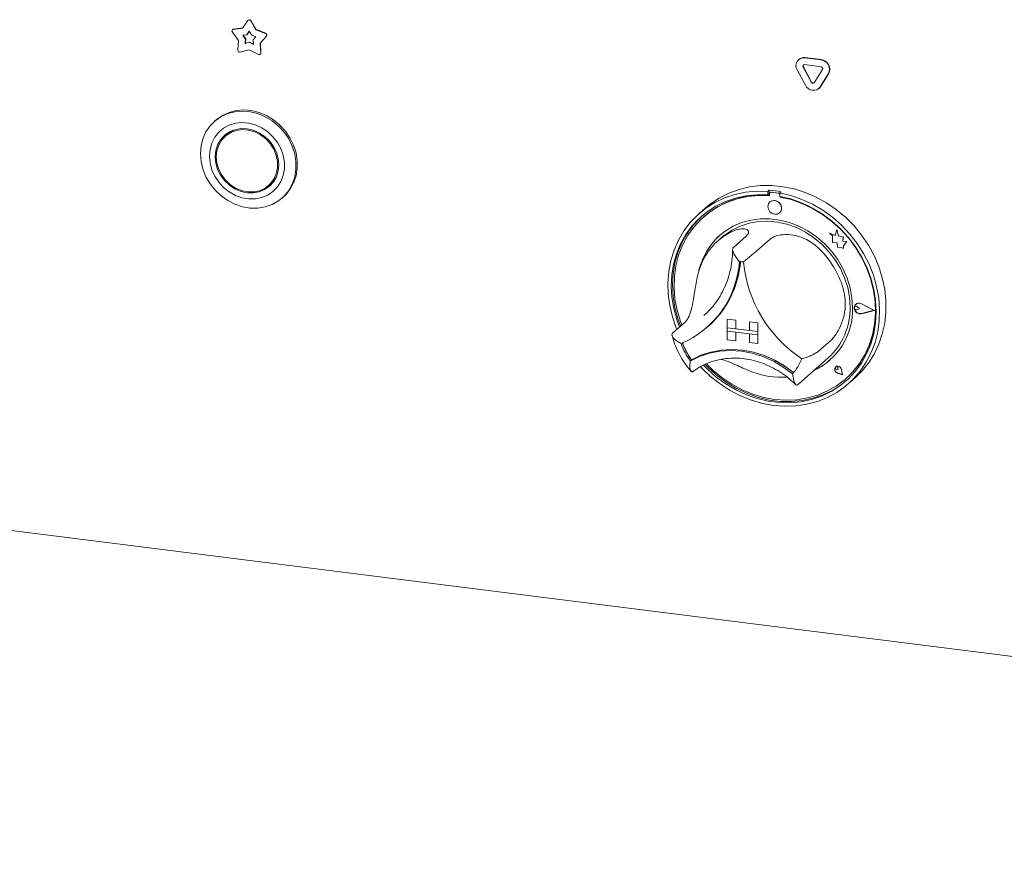
# Paper-space layout 'GMFE Blatt4' of a CAD drawing. Units: millimetres. Extents: x 5 to 415, y 5 to 292.
# Drawn here: x 324 to 340, y 76 to 91 of the extents above; entities that cross this region are included whole.
import ezdxf

# ---------------------------------------------------------------- set-up
doc = ezdxf.new("R2010")
doc.units = ezdxf.units.MM

psp = doc.layouts.new('GMFE Blatt4')

# ---------------------------------------------------------------- linework, layer by layer
at = {"color": 7, "linetype": 'Continuous', "lineweight": 15}
for p, q in [((327.32521, 90.42474), (327.41481, 90.55482)), ((327.4232, 90.56319), (327.41878, 90.55929)), ((327.46408, 90.54861), (327.55368, 90.39596)), ((327.4685, 90.55251), (327.5581, 90.39986)), ((327.25461, 90.21464), (327.14892, 90.35752)), ((327.15524, 90.40073), (327.15082, 90.39683)), ((327.16414, 90.40283), (327.32521, 90.42474)), ((327.16856, 90.40673), (327.32772, 90.42838)), ((327.39904, 90.31302), (327.43945, 90.37167)), ((327.40346, 90.31692), (327.44025, 90.37031)), ((327.43945, 90.37167), (327.47985, 90.30284)), ((327.5581, 90.39986), (327.55368, 90.39596)), ((327.55368, 90.39596), (327.71476, 90.33346)), ((327.5581, 90.39986), (327.71918, 90.33736)), ((327.24466, 90.04844), (327.25461, 90.21464)), ((327.32641, 90.30314), (327.39904, 90.31302)), ((327.37407, 90.23871), (327.32641, 90.30314)), ((327.37849, 90.2426), (327.33305, 90.30404)), ((327.36959, 90.16377), (327.37407, 90.23871)), ((327.43945, 90.1826), (327.36959, 90.16377)), ((327.37401, 90.16766), (327.37849, 90.2426)), ((327.44387, 90.1865), (327.37401, 90.16766)), ((327.37849, 90.2426), (327.37407, 90.23871)), ((327.40346, 90.31692), (327.39904, 90.31302)), ((327.44387, 90.1865), (327.43945, 90.1826)), ((327.50931, 90.14616), (327.43945, 90.1826)), ((327.50893, 90.15256), (327.44387, 90.1865)), ((327.47985, 90.30284), (327.55248, 90.27466)), ((327.55248, 90.27466), (327.50482, 90.22223)), ((327.50482, 90.22223), (327.50931, 90.14616)), ((327.72998, 90.28432), (327.62428, 90.16806)), ((327.7344, 90.28821), (327.6287, 90.17196)), ((327.43945, 90.056), (327.28452, 90.01424)), ((327.37401, 90.16766), (327.36959, 90.16377)), ((327.59437, 89.9752), (327.43945, 90.056)), ((327.6287, 90.17196), (327.62428, 90.16806)), ((327.62428, 90.16806), (327.63423, 89.99936)), ((327.6287, 90.17196), (327.63865, 90.00326)), ((327.62572, 89.97784), (327.63014, 89.98174)), ((336.84655, 89.89187), (336.84213, 89.88797)), ((336.94548, 89.9181), (337.22633, 89.88271)), ((336.9499, 89.92199), (337.23075, 89.88661)), ((336.95933, 89.45023), (336.81891, 89.71307)), ((337.06059, 89.4964), (336.92017, 89.75924)), ((337.06501, 89.5003), (336.92459, 89.76314)), ((336.94548, 89.80024), (337.22633, 89.76486)), ((337.25165, 89.71748), (337.11122, 89.49002)), ((337.35291, 89.64579), (337.21249, 89.41834)), ((337.35733, 89.64969), (337.21691, 89.42224)), ((337.18926, 89.39076), (337.19368, 89.39465)), ((337.21691, 89.42224), (337.19368, 89.39465)), ((267.4792, 88.86954), (368.03624, 76.20054)), ((326.86511, 88.84963), (326.84301, 88.83014)), ((327.07181, 88.61526), (327.02761, 88.57628)), ((327.77173, 87.73253), (327.81593, 87.77151)), ((336.33615, 87.65057), (336.31406, 87.63108)), ((336.33615, 87.65057), (336.33615, 87.59154)), ((328.00053, 87.51764), (328.02263, 87.53713)), ((336.31406, 87.63108), (336.31406, 87.57206)), ((336.33615, 87.59154), (336.31406, 87.57206)), ((336.34343, 87.58918), (336.34343, 87.55732)), ((336.35641, 87.61284), (336.35199, 87.60894)), ((336.49543, 87.5995), (336.37266, 87.61496)), ((336.49985, 87.60339), (336.37708, 87.61886)), ((336.54078, 87.62479), (336.51868, 87.6053)), ((336.51868, 87.6053), (336.51868, 87.54628)), ((336.52466, 87.53449), (336.52466, 87.54516)), ((336.52466, 87.53449), (336.52908, 87.53838)), ((336.52908, 87.53838), (336.52908, 87.54432)), ((335.24532, 87.34497), (335.13483, 87.24753)), ((336.35137, 87.45055), (336.35114, 87.45035)), ((335.21894, 87.19671), (335.21452, 87.19281)), ((336.5165, 87.26285), (336.51672, 87.26305)), ((337.49484, 86.98091), (337.46676, 86.87733)), ((337.49484, 86.98091), (337.49506, 86.9811)), ((337.52317, 86.86916), (337.49484, 86.98091)), ((337.52339, 86.86935), (337.49506, 86.9811)), ((335.52899, 86.84515), (335.4627, 86.78668)), ((335.94658, 86.86619), (335.72561, 86.67131)), ((336.35582, 86.81463), (336.13485, 86.61975)), ((337.37216, 86.91443), (337.37238, 86.91463)), ((337.37216, 86.91443), (337.42349, 86.86927)), ((337.46676, 86.87733), (337.37216, 86.91443)), ((337.46683, 86.87758), (337.37238, 86.91463)), ((337.42349, 86.86927), (337.42349, 86.75676)), ((337.52317, 86.86916), (337.52339, 86.86935)), ((337.60817, 86.84548), (337.52317, 86.86916)), ((337.60839, 86.84567), (337.52339, 86.86935)), ((337.59761, 86.77654), (337.60817, 86.84548)), ((337.59783, 86.77674), (337.60839, 86.84567)), ((337.60817, 86.84548), (337.60839, 86.84567)), ((337.42349, 86.75676), (337.50169, 86.75158)), ((337.50169, 86.75158), (337.50615, 86.67523)), ((337.50615, 86.67523), (337.57148, 86.6709)), ((337.57148, 86.6709), (337.60938, 86.65603)), ((337.59761, 86.77654), (337.59783, 86.77674)), ((337.66757, 86.77191), (337.59761, 86.77654)), ((337.66779, 86.7721), (337.59783, 86.77674)), ((337.60938, 86.70083), (337.66757, 86.77191)), ((337.60938, 86.70083), (337.6096, 86.70103)), ((337.60938, 86.65603), (337.60938, 86.70083)), ((337.60938, 86.65603), (337.6096, 86.65623)), ((337.6096, 86.70103), (337.66779, 86.7721)), ((337.6096, 86.65623), (337.6096, 86.70103)), ((337.66757, 86.77191), (337.66779, 86.7721)), ((337.80566, 85.66011), (337.80544, 85.65991)), ((337.82104, 85.69987), (337.82082, 85.69967)), ((337.82228, 85.69846), (337.82206, 85.69827)), ((337.88493, 85.62698), (337.8464, 85.65854)), ((337.88493, 85.62698), (337.8464, 85.60513)), ((337.88515, 85.62718), (337.84662, 85.65874)), ((337.88493, 85.62698), (337.88515, 85.62718)), ((338.13511, 85.59546), (337.91652, 85.70676)), ((338.14004, 85.59484), (337.91714, 85.70834)), ((338.14027, 85.59504), (337.91736, 85.70853)), ((335.22013, 85.50501), (335.26593, 85.5472)), ((338.13511, 85.59546), (337.91652, 85.53924)), ((338.13493, 85.59555), (337.91674, 85.53944)), ((338.14004, 85.59484), (337.91714, 85.53751)), ((338.14004, 85.59484), (338.14027, 85.59504)), ((334.90416, 85.40024), (334.68319, 85.20537)), ((335.27786, 85.30592), (335.29774, 85.32346)), ((335.62052, 85.44609), (335.62074, 85.44629)), ((335.62052, 85.44609), (335.76668, 85.42768)), ((335.62052, 85.44609), (335.62052, 85.29878)), ((335.62052, 85.29878), (335.76668, 85.28036)), ((336.14669, 85.23249), (335.62052, 85.29878)), ((335.62052, 85.29878), (335.62052, 85.23985)), ((335.62074, 85.44629), (335.7669, 85.42787)), ((335.76668, 85.42768), (335.7669, 85.42787)), ((335.76668, 85.42768), (335.76668, 85.28036)), ((335.7669, 85.42787), (335.7669, 85.28056)), ((336.00053, 85.39822), (336.00075, 85.39841)), ((336.00053, 85.39822), (336.00053, 85.2509)), ((336.14669, 85.3798), (336.00053, 85.39822)), ((336.14691, 85.38), (336.00075, 85.39841)), ((336.14669, 85.3798), (336.14691, 85.38)), ((336.14669, 85.3798), (336.14669, 85.23249)), ((336.14691, 85.38), (336.14691, 85.23268)), ((335.62052, 85.23985), (335.76668, 85.22144)), ((335.62052, 85.09254), (335.62052, 85.23985)), ((335.62052, 85.23985), (336.14669, 85.17356)), ((335.76668, 85.28036), (335.7669, 85.28056)), ((335.76668, 85.07412), (335.76668, 85.22144)), ((336.00053, 85.25112), (335.7669, 85.28056)), ((335.7669, 85.07432), (335.7669, 85.22141)), ((336.14669, 85.23249), (336.00053, 85.2509)), ((336.14669, 85.17356), (336.00053, 85.19198)), ((336.00053, 85.04466), (336.00053, 85.19198)), ((336.14669, 85.23249), (336.14691, 85.23268)), ((336.14669, 85.23249), (336.14669, 85.17356)), ((336.14669, 85.17356), (336.14691, 85.17376)), ((336.14669, 85.02625), (336.14669, 85.17356)), ((336.14691, 85.23268), (336.14691, 85.17376)), ((336.14691, 85.02644), (336.14691, 85.17376)), ((335.62052, 85.09254), (335.76668, 85.07412)), ((335.76668, 85.07412), (335.7669, 85.07432)), ((336.14669, 85.02625), (336.00053, 85.04466)), ((336.14669, 85.02625), (336.14691, 85.02644)), ((337.39824, 85.08602), (337.17727, 84.89114)), ((335.01062, 84.74783), (334.98852, 84.72834)), ((336.83971, 84.33443), (337.34794, 84.78265)), ((337.47746, 84.62687), (337.47724, 84.62668)), ((337.47788, 84.62641), (337.47766, 84.62621)), ((337.519, 84.57934), (337.49006, 84.58715)), ((337.59427, 84.49399), (337.50741, 84.52244)), ((337.59352, 84.49483), (337.50753, 84.523)), ((337.59347, 84.49512), (337.50775, 84.52319)), ((337.519, 84.57934), (337.51486, 84.60902)), ((337.51922, 84.57953), (337.51508, 84.60922)), ((337.519, 84.57934), (337.51922, 84.57953)), ((337.59352, 84.49483), (337.57632, 84.58367)), ((337.59427, 84.49399), (337.5769, 84.58371)), ((337.59449, 84.49418), (337.57712, 84.58391)), ((337.59427, 84.49399), (337.59449, 84.49418)), ((336.8228, 84.31981), (336.83901, 84.33465)), ((337.65357, 84.42719), (337.65799, 84.43108)), ((337.6979, 84.34128), (337.80839, 84.43872))]:
    psp.add_line(p, q, dxfattribs=at)
at = {"color": 7, "linetype": 'Continuous', "lineweight": 15, "flags": 128}
for points in [[(326.60328, 88.27701), (326.61388, 88.40801), (326.64541, 88.53295), (326.69704, 88.64858), (326.76744, 88.75192), (326.85478, 88.84029), (326.95682, 88.9114), (327.07089, 88.96341), (327.19405, 88.99497), (327.32311, 89.00527), (327.45473, 88.99403), (327.58549, 88.96155), (327.71201, 88.90868), (327.83101, 88.83677), (327.93942, 88.74769), (328.03442, 88.64376), (328.11355, 88.52765), (328.17476, 88.40238), (328.21647, 88.2712), (328.2376, 88.13749), (328.2376, 88.00473), (328.21647, 87.87635), (328.17476, 87.75567), (328.11355, 87.64583), (328.03442, 87.54966), (327.93942, 87.46966), (327.83101, 87.4079), (327.71201, 87.36598), (327.58549, 87.34498), (327.45473, 87.34545), (327.32311, 87.36738), (327.19405, 87.4102), (327.07089, 87.47279), (326.95682, 87.55355), (326.85478, 87.65037), (326.76744, 87.76075), (326.69704, 87.88183), (326.64541, 88.01047), (326.61388, 88.14335), (326.60328, 88.27701)], [(328.02263, 87.53713), (328.05651, 87.56915), (328.13565, 87.66531), (328.19686, 87.77516), (328.23857, 87.89583), (328.2597, 88.02422), (328.2597, 88.15698), (328.23857, 88.29068), (328.19686, 88.42187), (328.13565, 88.54714), (328.05651, 88.66324), (327.96152, 88.76718), (327.85311, 88.85626), (327.73411, 88.92816), (327.60759, 88.98104), (327.47682, 89.01352), (327.34521, 89.02476), (327.21615, 89.01446), (327.09299, 88.9829), (326.97891, 88.93089), (326.87688, 88.85978), (326.86511, 88.84963)], [(326.75658, 88.23543), (326.76691, 88.11839), (326.79758, 88.00251), (326.84761, 87.89151), (326.91538, 87.78896), (326.99871, 87.69816), (327.09493, 87.62202), (327.20095, 87.56299), (327.31335, 87.52297), (327.42853, 87.50324), (327.54278, 87.50445), (327.65243, 87.52654), (327.75395, 87.56882), (327.84409, 87.62991), (327.91995, 87.70787), (327.97908, 87.80017), (328.0196, 87.90386), (328.04018, 88.01561), (328.04018, 88.13181), (328.0196, 88.24874), (327.97908, 88.36264), (327.91995, 88.46985), (327.84409, 88.56692), (327.75395, 88.65073), (327.65243, 88.71858), (327.54278, 88.76831), (327.42853, 88.7983), (327.31335, 88.8076), (327.20095, 88.7959), (327.09493, 88.76359), (326.99871, 88.71169), (326.91538, 88.64189), (326.84761, 88.55641), (326.79758, 88.45802), (326.76691, 88.34986), (326.75658, 88.23543)], [(326.85596, 88.22291), (326.86641, 88.11468), (326.89735, 88.00798), (326.9476, 87.90691), (327.01521, 87.81534), (327.0976, 87.73681), (327.19161, 87.67433), (327.2936, 87.63029), (327.39967, 87.6064), (327.50575, 87.60357), (327.60774, 87.6219), (327.70174, 87.6607), (327.78413, 87.71847), (327.85175, 87.79299), (327.902, 87.88141), (327.93294, 87.98031), (327.94338, 88.08591), (327.93294, 88.19413), (327.902, 88.30083), (327.85175, 88.40191), (327.78413, 88.49347), (327.70174, 88.572), (327.60774, 88.63449), (327.50575, 88.67852), (327.39967, 88.70241), (327.2936, 88.70525), (327.19161, 88.68691), (327.0976, 88.64812), (327.01521, 88.59034), (326.9476, 88.51582), (326.89735, 88.42741), (326.86641, 88.3285), (326.85596, 88.22291)], [(326.8735, 88.2207), (326.88427, 88.11259), (326.91615, 88.00619), (326.96781, 87.90586), (327.03716, 87.8157), (327.12135, 87.73941), (327.21693, 87.68011), (327.32, 87.64023), (327.42632, 87.6214), (327.53156, 87.62439), (327.6314, 87.64908), (327.72175, 87.69446), (327.79891, 87.75867), (327.85973, 87.83908), (327.90171, 87.93239), (327.92314, 88.0348), (327.92314, 88.14211), (327.90171, 88.24992), (327.85973, 88.35382), (327.79891, 88.44955), (327.72175, 88.5332), (327.6314, 88.60135), (327.53156, 88.65119), (327.42632, 88.6807), (327.32, 88.68866), (327.21693, 88.67475), (327.12135, 88.63953), (327.03716, 88.58446), (326.96781, 88.51178), (326.91615, 88.42446), (326.88427, 88.3261), (326.8735, 88.2207)], [(327.16548, 88.67848), (327.08135, 88.62343), (327.07181, 88.61526)], [(327.03795, 88.60911), (326.99179, 88.5548), (326.95318, 88.49125)], [(327.81593, 87.77151), (327.8431, 87.79764), (327.89036, 87.85654)], [(327.67806, 87.66931), (327.74594, 87.69967), (327.8056, 87.73868)], [(335.24532, 87.34497), (335.33339, 87.41693), (335.48513, 87.51788), (335.64867, 87.60041), (335.82216, 87.66358), (336.00364, 87.70668), (336.19104, 87.72922), (336.38225, 87.73094), (336.5751, 87.71181), (336.7674, 87.67207), (336.95698, 87.61216), (337.14168, 87.53276), (337.31941, 87.43476), (337.48817, 87.31928), (337.64603, 87.18763), (337.79122, 87.0413), (337.92207, 86.88194), (338.03712, 86.71137), (338.13506, 86.53151), (338.21477, 86.3444), (338.27536, 86.15216), (338.31614, 85.95698), (338.33665, 85.76106), (338.33665, 85.56661), (338.31614, 85.37586), (338.27536, 85.19095), (338.21477, 85.01398), (338.13506, 84.84696), (338.03712, 84.69178), (337.92207, 84.55019), (337.80839, 84.43872)], [(334.75653, 85.27004), (334.74748, 85.29234), (334.68187, 85.48324), (334.63587, 85.67766), (334.61001, 85.8734), (334.60457, 86.06825), (334.61961, 86.26), (334.65497, 86.44648), (334.71024, 86.62559), (334.78481, 86.79531), (334.87782, 86.95371), (334.98823, 87.099), (335.11479, 87.22954), (335.25606, 87.34385), (335.41045, 87.44064), (335.57622, 87.51882), (335.75148, 87.57751), (335.93427, 87.61603), (336.1225, 87.63395), (336.31406, 87.63108)], [(336.31406, 87.57206), (336.1256, 87.57435), (335.94055, 87.55583), (335.76106, 87.51671), (335.58923, 87.45746), (335.42708, 87.37876), (335.27649, 87.28154), (335.13923, 87.16693), (335.0169, 87.03628), (334.91093, 86.8911), (334.82257, 86.7331), (334.75284, 86.56412), (334.70256, 86.38615), (334.67232, 86.20125), (334.66247, 86.0116), (334.67313, 85.81941), (334.70417, 85.62693), (334.75523, 85.4364), (334.80102, 85.30928)], [(336.34343, 87.55732), (336.15436, 87.56053), (335.96869, 87.54246), (335.78867, 87.50332), (335.61651, 87.4436), (335.45428, 87.36401), (335.30397, 87.26553), (335.1674, 87.14935), (335.04623, 87.01688), (334.94193, 86.86974), (334.85578, 86.70972), (334.78881, 86.53876), (334.74185, 86.35893), (334.71546, 86.17243), (334.70997, 85.98153), (334.72544, 85.78854), (334.76169, 85.59581), (334.81827, 85.40568), (334.84103, 85.34457)], [(336.51868, 87.6053), (336.71023, 87.5599), (336.89847, 87.49455), (337.08125, 87.40997), (337.25652, 87.30713), (337.42228, 87.18718), (337.57667, 87.05148), (337.71795, 86.90157), (337.8445, 86.73914), (337.95491, 86.56603), (338.04793, 86.3842), (338.12249, 86.19569), (338.17777, 86.00265), (338.21312, 85.80726), (338.22817, 85.61172), (338.22273, 85.41824), (338.19686, 85.22902), (338.15086, 85.04619), (338.08526, 84.87182), (338.00078, 84.70789), (337.89838, 84.55623), (337.77923, 84.41858), (337.64468, 84.29648), (337.49623, 84.19132), (337.33557, 84.10429), (337.16452, 84.03636), (336.98501, 83.98832), (336.79907, 83.96069), (336.60881, 83.9538), (336.41637, 83.96772), (336.22393, 84.00229), (336.03366, 84.05712), (335.84772, 84.1316), (335.66821, 84.22488), (335.49716, 84.33591), (335.33651, 84.46342), (335.18806, 84.60599), (335.16507, 84.63061)], [(335.21564, 84.65714), (335.2822, 84.58888), (335.43328, 84.4543), (335.59585, 84.33539), (335.76802, 84.23354), (335.94777, 84.14994), (336.133, 84.08557), (336.32154, 84.04117), (336.51119, 84.01728), (336.69973, 84.01417), (336.88496, 84.03187), (337.06471, 84.07017), (337.23688, 84.12864), (337.39946, 84.20659), (337.55054, 84.3031), (337.68836, 84.41704), (337.81131, 84.54709), (337.91794, 84.69173), (338.00702, 84.84926), (338.07751, 85.01784), (338.12857, 85.19549), (338.15961, 85.38016), (338.17027, 85.56966), (338.16042, 85.76179), (338.13018, 85.95431), (338.0799, 86.14495), (338.01017, 86.3315), (337.9218, 86.51176), (337.81584, 86.68364), (337.69351, 86.84512), (337.55625, 86.99432), (337.40566, 87.12949), (337.2435, 87.24904), (337.07167, 87.35159), (336.89218, 87.43593), (336.70713, 87.50108), (336.51868, 87.54628), (336.51868, 87.54628)], [(335.26621, 84.67799), (335.37399, 84.57237), (335.53021, 84.44339), (335.69743, 84.33103), (335.8736, 84.23664), (336.05659, 84.16139), (336.24416, 84.10619), (336.43404, 84.0717), (336.62393, 84.05834), (336.8115, 84.06628), (336.99449, 84.09543), (337.17066, 84.14542), (337.33788, 84.21565), (337.4941, 84.30526), (337.63744, 84.41317), (337.76614, 84.53807), (337.87865, 84.67843), (337.9736, 84.83254), (338.04982, 84.99855), (338.1064, 85.17441), (338.14265, 85.35801), (338.15812, 85.5471), (338.15263, 85.73939), (338.12624, 85.93254), (338.07928, 86.1242), (338.01231, 86.31203), (337.92616, 86.49377), (337.82186, 86.66718), (337.70069, 86.83018), (337.56412, 86.98077), (337.41381, 87.11713), (337.25158, 87.2376), (337.07942, 87.3407), (336.8994, 87.4252), (336.71373, 87.49006), (336.52466, 87.53449), (336.52466, 87.53449)], [(336.55075, 87.34187), (336.54185, 87.38809), (336.5165, 87.42952), (336.47857, 87.45984), (336.43382, 87.47445), (336.38908, 87.47112), (336.35114, 87.45035), (336.3258, 87.41531), (336.3169, 87.37133), (336.3258, 87.32511), (336.35114, 87.28368), (336.38908, 87.25336), (336.43382, 87.23875), (336.47857, 87.24208), (336.5165, 87.26285), (336.54185, 87.29789), (336.55075, 87.34187)], [(335.18727, 87.21035), (335.16132, 87.18642), (335.03899, 87.05576), (334.93303, 86.91059), (334.84466, 86.75259), (334.77493, 86.58361), (334.72466, 86.40563), (334.69442, 86.22074), (334.68457, 86.03109), (334.69522, 85.8389), (334.72627, 85.64642), (334.77733, 85.45589), (334.82311, 85.32877)], [(337.76701, 85.64206), (337.7565, 85.81177), (337.72513, 85.98145), (337.6734, 86.14843), (337.60213, 86.31007), (337.51244, 86.46383), (337.40573, 86.60727), (337.28371, 86.73814), (337.14828, 86.85437), (337.00159, 86.95413), (336.84595, 87.03585), (336.68382, 87.09824), (336.51774, 87.14031), (336.35035, 87.1614), (336.18427, 87.16117), (336.02214, 87.13964), (335.8665, 87.09714), (335.71981, 87.03434), (335.58438, 86.95223), (335.46235, 86.85211), (335.35565, 86.73556), (335.26596, 86.6044), (335.19468, 86.46072), (335.14296, 86.30678), (335.12737, 86.24013)], [(335.52899, 86.84515), (335.57375, 86.88251), (335.70261, 86.96985), (335.84355, 87.0382), (335.99426, 87.08646), (336.15226, 87.11382), (336.31496, 87.11983), (336.47969, 87.1044), (336.64374, 87.06778), (336.80442, 87.01057), (336.95909, 86.93371), (337.10522, 86.83847), (337.24039, 86.7264), (337.3624, 86.59935), (337.46924, 86.4594), (337.55915, 86.30885), (337.63066, 86.15018), (337.68259, 85.98598), (337.7141, 85.81896), (337.72466, 85.65185)], [(337.65799, 84.43108), (337.77056, 84.54196), (337.88307, 84.68232), (337.97802, 84.83644), (338.05424, 85.00244), (338.11082, 85.17831), (338.14707, 85.36191), (338.16254, 85.551), (338.15705, 85.74329), (338.13066, 85.93644), (338.0837, 86.12809), (338.01673, 86.31593), (338.01265, 86.32572)], [(337.91714, 85.53751), (337.8789, 85.53657), (337.84176, 85.55207), (337.81246, 85.5812), (337.79635, 85.61866), (337.79635, 85.65763), (337.81246, 85.69102), (337.84176, 85.71277), (337.8789, 85.71892), (337.91714, 85.70834)], [(337.8464, 85.60513), (337.83479, 85.60158), (337.82217, 85.60305), (337.81047, 85.60931), (337.80151, 85.61939), (337.79665, 85.63174), (337.79665, 85.64447), (337.80151, 85.6556), (337.81047, 85.66342), (337.82217, 85.66673), (337.83479, 85.66501), (337.8464, 85.65854)], [(337.91652, 85.53924), (337.87902, 85.53832), (337.84259, 85.55352), (337.81387, 85.58209), (337.79807, 85.61882), (337.79807, 85.65703), (337.81387, 85.68979), (337.84259, 85.71111), (337.87902, 85.71714), (337.91652, 85.70676)], [(337.91674, 85.53944), (337.87924, 85.53851), (337.84281, 85.55371), (337.81409, 85.58228), (337.79829, 85.61901), (337.79829, 85.65723), (337.81409, 85.68998), (337.82228, 85.69846)], [(334.98852, 84.72834), (335.14758, 84.80592), (335.31721, 84.86202), (335.49491, 84.89579), (335.67805, 84.90675), (335.86394, 84.89474), (336.04983, 84.85992), (336.23297, 84.80281), (336.41067, 84.72426), (336.5803, 84.62542), (336.73936, 84.50775)], [(335.01062, 84.74783), (335.16968, 84.82541), (335.33931, 84.88151), (335.51701, 84.91528), (335.70015, 84.92624), (335.88604, 84.91422), (336.07192, 84.8794), (336.25507, 84.8223), (336.43276, 84.74374), (336.60239, 84.64491), (336.76145, 84.52724)], [(335.01295, 84.74848), (335.17138, 84.82505), (335.3402, 84.88036), (335.51694, 84.9136), (335.69904, 84.92429), (335.88383, 84.91227), (336.06862, 84.87773), (336.25071, 84.82115), (336.42746, 84.74337), (336.59627, 84.64553), (336.7547, 84.52904)], [(335.24454, 84.66935), (335.30429, 84.60837), (335.45537, 84.47379), (335.61795, 84.35488), (335.79012, 84.25303), (335.96987, 84.16943), (336.1551, 84.10506), (336.34364, 84.06066), (336.53329, 84.03677), (336.72183, 84.03365), (336.90706, 84.05135), (337.08681, 84.08966), (337.25898, 84.14813), (337.42155, 84.22607), (337.57263, 84.32258), (337.66756, 84.39796)], [(337.5769, 84.58371), (337.56674, 84.60834), (337.54782, 84.62765), (337.5236, 84.63809), (337.49855, 84.63774), (337.47724, 84.62668), (337.4636, 84.60693), (337.46013, 84.58211), (337.46746, 84.55678), (337.48425, 84.53559), (337.50741, 84.52244)], [(337.50753, 84.523), (337.48459, 84.53603), (337.46797, 84.557), (337.46071, 84.58208), (337.46415, 84.60665), (337.47766, 84.62621), (337.49875, 84.63717), (337.52356, 84.63751), (337.54753, 84.62717), (337.56626, 84.60806), (337.57632, 84.58367)], [(337.49006, 84.58715), (337.4818, 84.59116), (337.47536, 84.59797), (337.47177, 84.60648), (337.47159, 84.61534), (337.47487, 84.62312), (337.48107, 84.62859), (337.4892, 84.63087), (337.49797, 84.62959), (337.50596, 84.62496), (337.51191, 84.61772), (337.51486, 84.60902)], [(336.7547, 84.52904), (336.75567, 84.52837), (336.7563, 84.52806)]]:
    psp.add_lwpolyline(points, dxfattribs=at)
at = {"color": 7, "linetype": 'Continuous', "lineweight": 15}
for centre, radius, start, end in [((327.43745, 90.53585), 0.02953, 25.597123, 140.041366), ((327.44144, 90.53913), 0.03019, 26.29437, 127.177996), ((327.16929, 90.37589), 0.02743, 100.81653, 222.036852), ((327.17172, 90.38195), 0.02498, 97.27478, 131.269076), ((327.70456, 90.30337), 0.03177, 323.138827, 71.286005), ((327.70898, 90.30727), 0.03177, 323.138827, 71.286005), ((327.27784, 90.04677), 0.03322, 177.117, 281.605717), ((327.6081, 89.99751), 0.0262, 238.403365, 4.053324), ((327.61261, 90.00111), 0.02613, 312.141831, 4.712827), ((336.93009, 89.78602), 0.13297, 83.350753, 213.268763), ((336.93141, 89.79312), 0.1302, 81.831891, 130.670902), ((337.2071, 89.72016), 0.16368, 332.977005, 83.251031), ((337.21152, 89.72406), 0.16368, 332.977005, 83.251031), ((336.9424, 89.77383), 0.02659, 83.350753, 213.268763), ((336.94918, 89.77778), 0.02861, 140.352575, 210.767889), ((337.22249, 89.73235), 0.03274, 332.977005, 83.251031), ((337.09519, 89.50794), 0.14761, 203.014985, 322.623504), ((337.08776, 89.50794), 0.02952, 203.014985, 322.623504), ((337.0932, 89.5137), 0.03122, 205.430265, 299.701179), ((336.20869, 85.8139), 1.84109, 79.608413, 86.030075), ((336.21219, 86.05095), 1.51635, 84.867291, 130.921688), ((336.36885, 87.58981), 0.02544, 81.398635, 181.420609), ((336.37338, 87.59308), 0.02605, 81.841587, 130.661207), ((336.49068, 87.56603), 0.0338, 34.074319, 81.915199), ((336.49529, 87.57043), 0.03327, 45.327105, 82.113237), ((336.18495, 85.66112), 1.90854, 59.867541, 79.612112), ((336.42454, 87.34841), 0.12564, 317.198912, 125.620332), ((336.18839, 85.96625), 1.09505, 125.83605, 163.331295), ((336.26279, 86.02288), 1.15208, 131.731701, 166.764492), ((336.13527, 85.54462), 1.52996, 16.131471, 46.051864), ((334.19486, 86.53574), 1.63651, 292.84582, 356.321525), ((334.1909, 86.56131), 1.66053, 311.802012, 355.426466), ((334.19319, 86.56317), 1.66041, 311.801977, 355.354061), ((335.72296, 85.30721), 1.12843, 80.979566, 84.658923), ((338.12678, 86.63647), 2.23723, 185.509267, 236.674069), ((336.60682, 85.61289), 1.16055, 294.931366, 1.440278), ((336.5889, 85.62786), 1.13601, 311.925316, 1.210378), ((337.82534, 85.63567), 0.03138, 47.318767, 128.843991), ((337.87549, 85.63435), 0.08519, 60.554938, 129.724467), ((336.06116, 85.48716), 1.31391, 200.472658, 215.276868), ((336.08109, 85.50477), 1.31398, 200.714156, 215.020196), ((336.08326, 85.50664), 1.31391, 200.472658, 215.276868), ((335.01023, 84.75404), 0.00619, 212.370922, 296.054512), ((336.01582, 85.12727), 0.95253, 319.428861, 337.784989), ((336.64108, 85.58544), 1.11964, 293.870849, 311.365884), ((337.52372, 84.58375), 0.06262, 137.059275, 255.2265), ((337.51442, 84.57555), 0.06325, 7.592745, 125.759969), ((337.49165, 84.60736), 0.0235, 4.53341, 125.876817), ((336.53217, 85.76371), 1.31441, 248.118892, 274.577352)]:
    psp.add_arc(centre, radius, start, end, dxfattribs=at)
for points, knots in [([(335.54728, 86.854), (335.58448, 86.87854), (335.66016, 86.92848), (335.7849, 86.97956), (335.90312, 86.9975), (335.97974, 86.97185), (335.99684, 86.92219), (335.96254, 86.88397), (335.94658, 86.86619)], [0, 0, 0, 0, 0.14111014, 0.28705337, 0.47313406, 0.659488, 0.84157553, 1, 1, 1, 1]), ([(336.35582, 86.81463), (336.38636, 86.83439), (336.44746, 86.87391), (336.60816, 86.89944), (336.79361, 86.88243), (336.96075, 86.82067), (337.09493, 86.73813), (337.16269, 86.6771), (337.19707, 86.64614)], [0, 0, 0, 0, 0.18968929, 0.37947794, 0.56623154, 0.74788992, 0.87210411, 1, 1, 1, 1]), ([(335.71303, 86.63878), (335.7128, 86.61648), (335.71195, 86.53502), (335.6976, 86.39676), (335.6631, 86.22737), (335.61065, 86.06503), (335.5414, 85.91113), (335.4553, 85.76789), (335.36313, 85.64509), (335.2936, 85.5769), (335.26342, 85.54729)], [0, 0, 0, 0, 0.05246818, 0.19162762, 0.33098171, 0.47065986, 0.61070913, 0.7511526, 0.89197668, 1, 1, 1, 1]), ([(335.72561, 86.67131), (335.72079, 86.66453), (335.71118, 86.65099), (335.71505, 86.6135), (335.73586, 86.56051), (335.77596, 86.49609), (335.81075, 86.45123), (335.82785, 86.43092), (335.828, 86.43074)], [0, 0, 0, 0, 0.15212184, 0.30368962, 0.50560233, 0.76758732, 0.99799601, 1, 1, 1, 1]), ([(336.13485, 86.61975), (336.12732, 86.61331), (336.11228, 86.60046), (336.07255, 86.56846), (336.01849, 86.52491), (335.95671, 86.47331), (335.91714, 86.43783), (335.90003, 86.42182), (335.89988, 86.42169)], [0, 0, 0, 0, 0.15212184, 0.30368962, 0.50560233, 0.76758732, 0.99799601, 1, 1, 1, 1]), ([(334.90416, 85.40024), (334.92689, 85.42802), (334.97235, 85.48358), (335.0164, 85.63971), (335.0486, 85.82797), (335.07614, 86.00708), (335.10524, 86.15826), (335.12788, 86.23926), (335.13936, 86.28035)], [0, 0, 0, 0, 0.18968929, 0.37947794, 0.56623154, 0.74788992, 0.87210411, 1, 1, 1, 1]), ([(337.60499, 85.96971), (337.61668, 85.9212), (337.64046, 85.82251), (337.646, 85.65099), (337.61491, 85.46319), (337.54532, 85.28695), (337.46567, 85.15544), (337.41965, 85.10806), (337.39824, 85.08602)], [0, 0, 0, 0, 0.14111014, 0.28705337, 0.47313406, 0.659488, 0.84157553, 1, 1, 1, 1]), ([(334.67001, 85.18725), (334.67755, 85.15822), (334.69864, 85.07709), (334.74744, 84.94669), (334.82115, 84.8), (334.90598, 84.66622), (334.97287, 84.58755), (335.00403, 84.5509)], [0, 0, 0, 0, 0.125677433, 0.351157275, 0.576901706, 0.80291978, 1, 1, 1, 1]), ([(334.83024, 85.0276), (334.83004, 85.0277), (334.80673, 85.03929), (334.75971, 85.06696), (334.70625, 85.11258), (334.67742, 85.15431), (334.66947, 85.18605), (334.67861, 85.19892), (334.68319, 85.20537)], [0, 0, 0, 0, 0.00200399, 0.23241268, 0.49439767, 0.69631038, 0.84787816, 1, 1, 1, 1]), ([(337.17727, 84.89114), (337.1695, 84.8851), (337.15398, 84.87304), (337.11017, 84.84781), (337.0481, 84.81754), (336.97295, 84.78812), (336.92116, 84.7729), (336.89784, 84.76719), (336.89764, 84.76714)], [0, 0, 0, 0, 0.15212184, 0.30368962, 0.50560233, 0.76758732, 0.99799601, 1, 1, 1, 1]), ([(334.98852, 84.72834), (334.98849, 84.72813), (334.98454, 84.70225), (334.97994, 84.64976), (334.98503, 84.58747), (334.9992, 84.55137), (335.01598, 84.53817), (335.02796, 84.54525), (335.03397, 84.5488)], [0, 0, 0, 0, 0.00196099, 0.24298977, 0.50906623, 0.70839276, 0.85389274, 1, 1, 1, 1]), ([(335.02315, 84.54038), (335.04219, 84.55454), (335.10043, 84.59788), (335.20647, 84.65894), (335.3438, 84.71638), (335.48931, 84.75584), (335.64072, 84.77702), (335.79597, 84.77961), (335.95292, 84.76363), (336.10947, 84.72933), (336.26349, 84.67717), (336.41304, 84.60799), (336.55566, 84.52225), (336.68417, 84.42797), (336.75893, 84.35601), (336.7932, 84.32303)], [0, 0, 0, 0, 0.03990536, 0.12208918, 0.20420113, 0.28607961, 0.36766363, 0.44894009, 0.52993127, 0.61067903, 0.69123139, 0.77163378, 0.85192456, 0.93213382, 1, 1, 1, 1]), ([(336.04231, 84.54399), (336.00153, 84.56078), (335.92008, 84.59433), (335.77738, 84.6584), (335.6353, 84.72271), (335.55101, 84.74694), (335.51742, 84.7566)], [0, 0, 0, 0, 0.22439614, 0.44822759, 0.78006302, 1, 1, 1, 1]), ([(336.73936, 84.50775), (336.73939, 84.50754), (336.74335, 84.48066), (336.75299, 84.42638), (336.77033, 84.36254), (336.78966, 84.32579), (336.80826, 84.31236), (336.82041, 84.31943), (336.82649, 84.32296)], [0, 0, 0, 0, 0.00196099, 0.24298977, 0.50906623, 0.70839276, 0.85389274, 1, 1, 1, 1])]:
    psp.add_open_spline(points, degree=3, knots=knots, dxfattribs=at)

doc.saveas('drawing.dxf')
